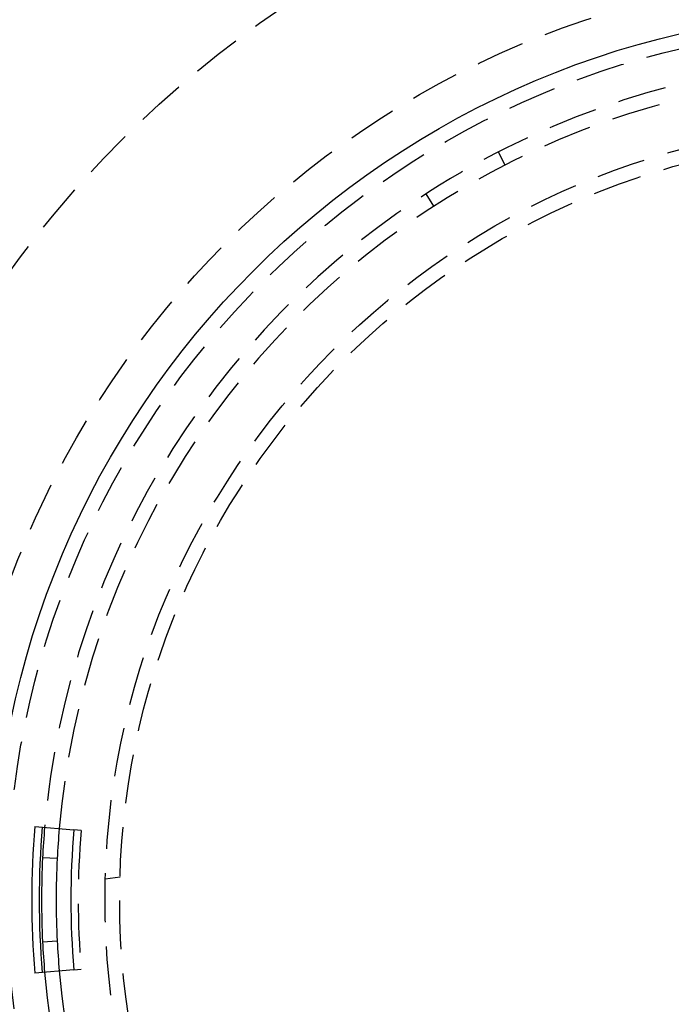
# Model space of a CAD drawing. Extents: x -160 to 160, y -360 to 527.
# Drawn here: x -88 to -22, y -211 to -110 of the extents above; entities that cross this region are included whole.
import ezdxf

# ---------------------------------------------------------------- set-up
doc = ezdxf.new("R2010")
doc.units = 0
doc.header["$LTSCALE"] = 20
doc.linetypes.add('VERDECKT', pattern=[0.375, 0.25, -0.125])
doc.layers.get('0').update_dxf_attribs({"linetype": 'CONTINUOUS'})
doc.layers.add('STEMPEL', color=3, linetype='CONTINUOUS')

# ---------------------------------------------------------------- blocks, each defined once
blk = doc.blocks.new('A$C270F43B9')
at = {"color": 1, "linetype": 'VERDECKT'}
for p, q in [((-38.543576, 75.197358), (-39.227782, 76.532223)), ((-46.664958, 72.238367), (-45.851035, 70.978396)), ((-81.938073, 7.089402), (-82.691066, 7.154552)), ((-79.471049, 2.1453), (-77.964784, 2.343603)), ((-82.691066, -7.154552), (-81.938073, -7.089402))]:
    blk.add_line(p, q, dxfattribs=at)
at = {"color": 3, "linetype": 'CONTINUOUS'}
for p, q in [((-86.676178, 7.49935), (-82.691066, 7.154552)), ((-84.394611, 4.218963), (-85.89274, 4.293856)), ((-85.89274, -4.293856), (-84.394611, -4.218963)), ((-82.691066, -7.154552), (-86.676178, -7.49935))]:
    blk.add_line(p, q, dxfattribs=at)
for radius in [160, 130, 91]:
    blk.add_circle((0, 0), radius, dxfattribs=at)
at = {"color": 1, "linetype": 'VERDECKT'}
for radius in [110, 95, 89.5, 79.5, 78]:
    blk.add_circle((0, 0), radius, dxfattribs=at)
for radius, start, end in [(86, 64.945, 175.055), (84.5, 64.945, 175.055), (82.244193, 175.055, 184.945), (86, 184.945, 295.055), (84.5, 184.945, 295.055)]:
    blk.add_arc((0, 0), radius, start, end, dxfattribs=at)
at = {"color": 3, "linetype": 'CONTINUOUS'}
for radius, start, end in [(87, 175.055, 184.945), (86.244193, 175.055, 184.945), (86, 175.055, 177.13811458), (84.5, 175.055, 177.13811458), (83, 175.055, 184.945), (86, 177.13811458, 182.86188542), (84.5, 177.13811458, 182.86188542), (86, 182.86188542, 184.945), (84.5, 182.86188542, 184.945)]:
    blk.add_arc((0, 0), radius, start, end, dxfattribs=at)

msp = doc.modelspace()

# ---------------------------------------------------------------- block references
at = {"layer": 'STEMPEL'}
msp.add_blockref('A$C270F43B9', (0, -200), dxfattribs=at)

doc.saveas('drawing.dxf')
